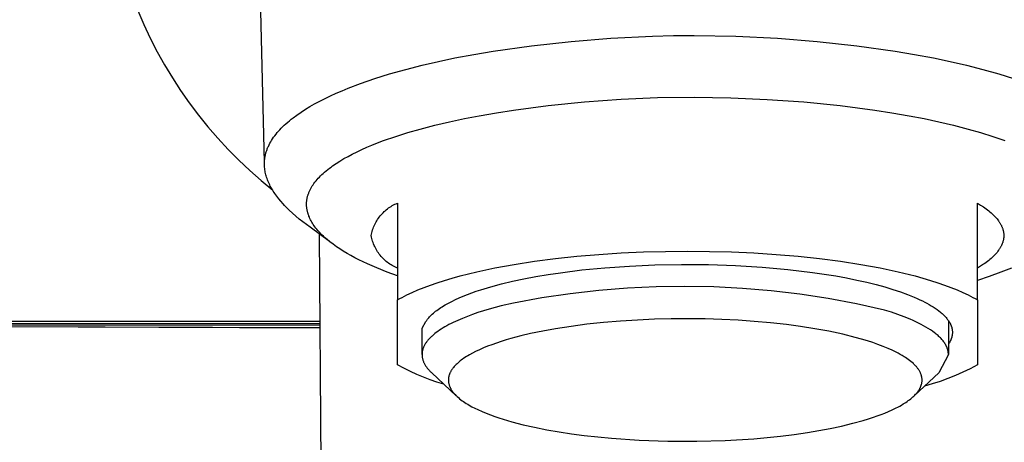
# Model space of a CAD drawing. Units: millimetres. Extents: x -719 to 542, y -1844 to 1864.
# Drawn here: x 349 to 386, y 333 to 349 of the extents above; entities that cross this region are included whole.
import ezdxf

# ---------------------------------------------------------------- set-up
doc = ezdxf.new("R2010")
doc.units = ezdxf.units.MM
doc.header["$MEASUREMENT"] = 0
doc.layers.add('Default', color=7, linetype='Continuous', true_color=0x000000)

msp = doc.modelspace()

# ---------------------------------------------------------------- linework, layer by layer
at = {"layer": 'Default', "color": 7, "true_color": 0xffffff}
for p, q in [((358.235, 343.37), (358.028, 352.507)), ((353.432, 349.128), (353.66, 348.6)), ((353.66, 348.6), (353.905, 348.081)), ((371.383, 348.08), (372.962, 348.161)), ((372.962, 348.161), (373.751, 348.181)), ((373.751, 348.181), (374.541, 348.185)), ((374.541, 348.185), (376.121, 348.154)), ((376.121, 348.154), (377.7, 348.077)), ((353.905, 348.081), (354.168, 347.57)), ((366.914, 347.59), (368.374, 347.797)), ((368.374, 347.797), (369.876, 347.96)), ((369.876, 347.96), (371.383, 348.08)), ((377.7, 348.077), (379.207, 347.96)), ((379.207, 347.96), (380.709, 347.797)), ((380.709, 347.797), (382.169, 347.59)), ((354.168, 347.57), (354.448, 347.069)), ((365.463, 347.331), (366.187, 347.468)), ((366.187, 347.468), (366.914, 347.59)), ((382.169, 347.59), (382.896, 347.468)), ((382.896, 347.468), (383.62, 347.331)), ((354.448, 347.069), (354.745, 346.577)), ((363.596, 346.898), (364.215, 347.056)), ((364.215, 347.056), (364.837, 347.2)), ((364.837, 347.2), (365.463, 347.331)), ((383.62, 347.331), (384.246, 347.2)), ((384.246, 347.2), (384.868, 347.056)), ((384.868, 347.056), (385.487, 346.898)), ((362.426, 346.551), (362.981, 346.724)), ((362.981, 346.724), (363.596, 346.898)), ((385.487, 346.898), (386.102, 346.724)), ((386.102, 346.724), (386.657, 346.551)), ((354.745, 346.577), (355.058, 346.095)), ((361.411, 346.183), (361.877, 346.361)), ((361.877, 346.361), (362.426, 346.551)), ((355.058, 346.095), (355.387, 345.625)), ((360.745, 345.896), (360.952, 345.99)), ((360.952, 345.99), (361.181, 346.089)), ((361.181, 346.089), (361.411, 346.183)), ((355.387, 345.625), (355.732, 345.165)), ((359.965, 345.488), (360.138, 345.587)), ((360.138, 345.587), (360.338, 345.694)), ((360.338, 345.694), (360.541, 345.797)), ((360.541, 345.797), (360.745, 345.896)), ((367.691, 345.356), (369.002, 345.527)), ((369.002, 345.527), (370.383, 345.669)), ((370.383, 345.669), (371.768, 345.77)), ((371.768, 345.77), (373.154, 345.829)), ((373.154, 345.829), (374.541, 345.843)), ((374.541, 345.843), (375.929, 345.818)), ((375.929, 345.818), (377.315, 345.758)), ((377.315, 345.758), (378.7, 345.661)), ((378.7, 345.661), (380.081, 345.525)), ((380.081, 345.525), (381.392, 345.355)), ((355.732, 345.165), (356.093, 344.718)), ((359.323, 345.059), (359.463, 345.163)), ((359.463, 345.163), (359.627, 345.277)), ((359.627, 345.277), (359.794, 345.385)), ((359.794, 345.385), (359.965, 345.488)), ((366.386, 345.141), (367.038, 345.254)), ((367.038, 345.254), (367.691, 345.356)), ((381.392, 345.355), (382.045, 345.254)), ((382.045, 345.254), (382.697, 345.141)), ((358.926, 344.716), (358.989, 344.776)), ((358.989, 344.776), (359.053, 344.836)), ((359.053, 344.836), (359.119, 344.893)), ((359.119, 344.893), (359.186, 344.95)), ((359.186, 344.95), (359.254, 345.005)), ((359.254, 345.005), (359.323, 345.059)), ((364.143, 344.634), (364.699, 344.78)), ((364.699, 344.78), (365.259, 344.912)), ((365.259, 344.912), (365.821, 345.032)), ((365.821, 345.032), (366.386, 345.141)), ((382.697, 345.141), (383.261, 345.032)), ((383.261, 345.032), (383.824, 344.912)), ((383.824, 344.912), (384.384, 344.78)), ((384.384, 344.78), (384.94, 344.634)), ((356.093, 344.718), (356.468, 344.283)), ((358.631, 344.382), (358.676, 344.44)), ((358.676, 344.44), (358.723, 344.498)), ((358.723, 344.498), (358.772, 344.554)), ((358.772, 344.554), (358.822, 344.609)), ((358.822, 344.609), (358.873, 344.663)), ((358.873, 344.663), (358.926, 344.716)), ((363.216, 344.355), (363.677, 344.501)), ((363.677, 344.501), (364.143, 344.634)), ((384.94, 344.634), (385.406, 344.501)), ((385.406, 344.501), (385.867, 344.355)), ((356.468, 344.283), (356.857, 343.861)), ((358.385, 343.976), (358.413, 344.035)), ((358.413, 344.035), (358.443, 344.093)), ((358.443, 344.093), (358.475, 344.15)), ((358.475, 344.15), (358.509, 344.206)), ((358.509, 344.206), (358.545, 344.261)), ((358.545, 344.261), (358.587, 344.322)), ((358.587, 344.322), (358.631, 344.382)), ((362.307, 344.02), (362.532, 344.11)), ((362.532, 344.11), (362.759, 344.195)), ((362.759, 344.195), (363.216, 344.355)), ((385.867, 344.355), (386.324, 344.195)), ((356.857, 343.861), (357.261, 343.452)), ((358.273, 343.649), (358.28, 343.678)), ((358.28, 343.678), (358.287, 343.707)), ((358.287, 343.707), (358.295, 343.737)), ((358.295, 343.737), (358.304, 343.765)), ((358.304, 343.765), (358.313, 343.794)), ((358.313, 343.794), (358.324, 343.825)), ((358.324, 343.825), (358.335, 343.856)), ((358.335, 343.856), (358.346, 343.886)), ((358.346, 343.886), (358.359, 343.916)), ((358.359, 343.916), (358.371, 343.946)), ((358.371, 343.946), (358.385, 343.976)), ((361.41, 343.598), (361.567, 343.681)), ((361.567, 343.681), (361.749, 343.772)), ((361.749, 343.772), (361.934, 343.858)), ((361.934, 343.858), (362.12, 343.941)), ((362.12, 343.941), (362.307, 344.02)), ((357.261, 343.452), (357.678, 343.057)), ((358.235, 343.351), (358.236, 343.381)), ((358.235, 343.32), (358.235, 343.351)), ((358.236, 343.274), (358.235, 343.32)), ((358.236, 343.381), (358.238, 343.411)), ((358.238, 343.411), (358.24, 343.441)), ((358.24, 343.441), (358.243, 343.471)), ((358.243, 343.471), (358.246, 343.501)), ((358.246, 343.501), (358.25, 343.531)), ((358.25, 343.531), (358.255, 343.56)), ((358.255, 343.56), (358.26, 343.59)), ((358.26, 343.59), (358.266, 343.62)), ((358.266, 343.62), (358.273, 343.649)), ((360.825, 343.237), (360.953, 343.324)), ((360.953, 343.324), (361.102, 343.42)), ((361.102, 343.42), (361.255, 343.511)), ((361.255, 343.511), (361.41, 343.598)), ((357.678, 343.057), (358.108, 342.677)), ((358.238, 343.228), (358.236, 343.274)), ((358.242, 343.182), (358.238, 343.228)), ((358.247, 343.135), (358.242, 343.182)), ((358.253, 343.089), (358.247, 343.135)), ((358.261, 343.042), (358.253, 343.089)), ((358.27, 342.995), (358.261, 343.042)), ((358.28, 342.948), (358.27, 342.995)), ((358.292, 342.901), (358.28, 342.948)), ((360.416, 342.904), (360.463, 342.948)), ((360.463, 342.948), (360.521, 342.999)), ((360.521, 342.999), (360.58, 343.049)), ((360.58, 343.049), (360.64, 343.098)), ((360.64, 343.098), (360.701, 343.145)), ((360.701, 343.145), (360.763, 343.192)), ((360.763, 343.192), (360.825, 343.237)), ((358.108, 342.677), (358.551, 342.311)), ((358.305, 342.854), (358.292, 342.901)), ((358.32, 342.806), (358.305, 342.854)), ((358.336, 342.759), (358.32, 342.806)), ((358.353, 342.712), (358.336, 342.759)), ((358.372, 342.664), (358.353, 342.712)), ((358.392, 342.616), (358.372, 342.664)), ((358.413, 342.569), (358.392, 342.616)), ((358.436, 342.521), (358.413, 342.569)), ((360.085, 342.522), (360.117, 342.568)), ((360.117, 342.568), (360.155, 342.619)), ((360.155, 342.619), (360.195, 342.669)), ((360.195, 342.669), (360.237, 342.719)), ((360.237, 342.719), (360.28, 342.766)), ((360.28, 342.766), (360.324, 342.813)), ((360.324, 342.813), (360.369, 342.859)), ((360.369, 342.859), (360.416, 342.904)), ((358.46, 342.473), (358.436, 342.521)), ((358.486, 342.425), (358.46, 342.473)), ((358.513, 342.377), (358.486, 342.425)), ((358.541, 342.328), (358.513, 342.377)), ((358.571, 342.28), (358.541, 342.328)), ((358.602, 342.232), (358.571, 342.28)), ((358.634, 342.183), (358.602, 342.232)), ((358.668, 342.135), (358.634, 342.183)), ((359.898, 342.158), (359.906, 342.181)), ((359.906, 342.181), (359.916, 342.207)), ((359.916, 342.207), (359.926, 342.233)), ((359.926, 342.233), (359.937, 342.258)), ((359.937, 342.258), (359.948, 342.283)), ((359.948, 342.283), (359.96, 342.308)), ((359.96, 342.308), (359.972, 342.333)), ((359.972, 342.333), (359.984, 342.357)), ((359.984, 342.357), (359.998, 342.382)), ((359.998, 342.382), (360.025, 342.43)), ((360.025, 342.43), (360.054, 342.476)), ((360.054, 342.476), (360.085, 342.522)), ((358.703, 342.086), (358.668, 342.135)), ((358.778, 341.989), (358.703, 342.086)), ((358.858, 341.892), (358.778, 341.989)), ((358.944, 341.794), (358.858, 341.892)), ((358.998, 341.736), (358.944, 341.794)), ((359.835, 341.817), (359.836, 341.842)), ((359.835, 341.792), (359.835, 341.817)), ((359.835, 341.769), (359.835, 341.792)), ((359.836, 341.842), (359.838, 341.867)), ((359.838, 341.867), (359.84, 341.892)), ((359.84, 341.892), (359.842, 341.916)), ((359.842, 341.916), (359.845, 341.941)), ((359.845, 341.941), (359.849, 341.965)), ((359.849, 341.965), (359.853, 341.99)), ((359.853, 341.99), (359.858, 342.014)), ((359.858, 342.014), (359.864, 342.039)), ((359.864, 342.039), (359.869, 342.063)), ((359.869, 342.063), (359.876, 342.087)), ((359.876, 342.087), (359.883, 342.111)), ((359.883, 342.111), (359.89, 342.134)), ((359.89, 342.134), (359.898, 342.158)), ((363.186, 341.779), (363.236, 341.802)), ((363.236, 341.802), (363.287, 341.824)), ((363.287, 341.824), (363.287, 338.151)), ((385.287, 338.151), (385.287, 341.824)), ((385.287, 341.824), (385.404, 341.752)), ((359.054, 341.677), (358.998, 341.736)), ((359.172, 341.559), (359.054, 341.677)), ((359.298, 341.442), (359.172, 341.559)), ((359.432, 341.324), (359.298, 341.442)), ((359.836, 341.746), (359.835, 341.769)), ((359.837, 341.723), (359.836, 341.746)), ((359.839, 341.7), (359.837, 341.723)), ((359.841, 341.676), (359.839, 341.7)), ((359.844, 341.653), (359.841, 341.676)), ((359.847, 341.63), (359.844, 341.653)), ((359.85, 341.607), (359.847, 341.63)), ((359.854, 341.584), (359.85, 341.607)), ((359.858, 341.561), (359.854, 341.584)), ((359.863, 341.539), (359.858, 341.561)), ((359.868, 341.516), (359.863, 341.539)), ((359.873, 341.493), (359.868, 341.516)), ((359.879, 341.471), (359.873, 341.493)), ((359.885, 341.449), (359.879, 341.471)), ((359.892, 341.426), (359.885, 341.449)), ((359.899, 341.402), (359.892, 341.426)), ((362.662, 341.38), (362.699, 341.421)), ((362.699, 341.421), (362.737, 341.461)), ((362.737, 341.461), (362.777, 341.5)), ((362.777, 341.5), (362.818, 341.537)), ((362.818, 341.537), (362.86, 341.572)), ((362.86, 341.572), (362.904, 341.607)), ((362.904, 341.607), (362.948, 341.639)), ((362.948, 341.639), (362.994, 341.671)), ((362.994, 341.671), (363.04, 341.7)), ((363.04, 341.7), (363.088, 341.728)), ((363.088, 341.728), (363.137, 341.755)), ((363.137, 341.755), (363.186, 341.779)), ((385.404, 341.752), (385.514, 341.68)), ((385.514, 341.68), (385.567, 341.644)), ((385.567, 341.644), (385.618, 341.607)), ((385.618, 341.607), (385.667, 341.57)), ((385.667, 341.57), (385.714, 341.533)), ((385.714, 341.533), (385.76, 341.495)), ((385.76, 341.495), (385.804, 341.458)), ((385.804, 341.458), (385.846, 341.42)), ((385.846, 341.42), (385.886, 341.382)), ((359.558, 341.219), (359.432, 341.324)), ((359.69, 341.116), (359.558, 341.219)), ((359.97, 340.906), (359.69, 341.116)), ((359.907, 341.379), (359.899, 341.402)), ((359.916, 341.355), (359.907, 341.379)), ((359.925, 341.331), (359.916, 341.355)), ((359.943, 341.285), (359.925, 341.331)), ((359.964, 341.239), (359.943, 341.285)), ((359.986, 341.194), (359.964, 341.239)), ((360.009, 341.149), (359.986, 341.194)), ((360.034, 341.105), (360.009, 341.149)), ((360.059, 341.062), (360.034, 341.105)), ((360.09, 341.014), (360.059, 341.062)), ((362.421, 341.012), (362.445, 341.061)), ((362.445, 341.061), (362.472, 341.11)), ((362.472, 341.11), (362.499, 341.157)), ((362.499, 341.157), (362.529, 341.204)), ((362.529, 341.204), (362.56, 341.25)), ((362.56, 341.25), (362.593, 341.295)), ((362.593, 341.295), (362.627, 341.338)), ((362.627, 341.338), (362.662, 341.38)), ((385.886, 341.382), (385.925, 341.343)), ((385.925, 341.343), (385.962, 341.305)), ((385.962, 341.305), (385.996, 341.266)), ((385.996, 341.266), (386.029, 341.227)), ((386.029, 341.227), (386.06, 341.188)), ((386.06, 341.188), (386.089, 341.149)), ((386.089, 341.149), (386.103, 341.13)), ((386.103, 341.13), (386.116, 341.11)), ((386.116, 341.11), (386.129, 341.09)), ((386.129, 341.09), (386.141, 341.071)), ((386.141, 341.071), (386.153, 341.051)), ((386.153, 341.051), (386.165, 341.031)), ((360.705, 340.364), (359.97, 340.906)), ((360.122, 340.967), (360.09, 341.014)), ((360.155, 340.921), (360.122, 340.967)), ((360.19, 340.876), (360.155, 340.921)), ((360.225, 340.831), (360.19, 340.876)), ((360.262, 340.787), (360.225, 340.831)), ((360.299, 340.745), (360.262, 340.787)), ((360.338, 340.703), (360.299, 340.745)), ((360.382, 340.656), (360.338, 340.703)), ((362.298, 340.646), (362.31, 340.7)), ((362.31, 340.7), (362.324, 340.753)), ((362.324, 340.753), (362.34, 340.806)), ((362.34, 340.806), (362.357, 340.859)), ((362.357, 340.859), (362.377, 340.91)), ((362.377, 340.91), (362.398, 340.961)), ((362.398, 340.961), (362.421, 341.012)), ((386.165, 341.031), (386.175, 341.011)), ((386.175, 341.011), (386.186, 340.992)), ((386.186, 340.992), (386.196, 340.972)), ((386.196, 340.972), (386.205, 340.952)), ((386.205, 340.952), (386.214, 340.932)), ((386.214, 340.932), (386.222, 340.912)), ((386.222, 340.912), (386.23, 340.892)), ((386.23, 340.892), (386.237, 340.872)), ((386.237, 340.872), (386.244, 340.852)), ((386.244, 340.852), (386.251, 340.832)), ((386.251, 340.832), (386.256, 340.812)), ((386.256, 340.812), (386.262, 340.792)), ((386.262, 340.792), (386.267, 340.772)), ((386.267, 340.772), (386.271, 340.752)), ((386.271, 340.752), (386.275, 340.732)), ((386.275, 340.732), (386.278, 340.712)), ((386.278, 340.712), (386.281, 340.692)), ((386.281, 340.692), (386.283, 340.672)), ((386.283, 340.672), (386.285, 340.652)), ((360.391, 331.289), (360.323, 340.647)), ((360.427, 340.611), (360.382, 340.656)), ((360.473, 340.566), (360.427, 340.611)), ((360.521, 340.522), (360.473, 340.566)), ((360.568, 340.48), (360.521, 340.522)), ((360.617, 340.438), (360.568, 340.48)), ((360.717, 340.356), (360.617, 340.438)), ((360.84, 340.261), (360.717, 340.356)), ((362.287, 340.592), (362.298, 340.646)), ((362.298, 340.537), (362.287, 340.592)), ((362.31, 340.483), (362.298, 340.537)), ((362.324, 340.43), (362.31, 340.483)), ((362.34, 340.377), (362.324, 340.43)), ((362.357, 340.325), (362.34, 340.377)), ((362.377, 340.273), (362.357, 340.325)), ((386.237, 340.311), (386.23, 340.291)), ((386.244, 340.331), (386.237, 340.311)), ((386.251, 340.351), (386.244, 340.331)), ((386.256, 340.371), (386.251, 340.351)), ((386.262, 340.391), (386.256, 340.371)), ((386.267, 340.411), (386.262, 340.391)), ((386.271, 340.431), (386.267, 340.411)), ((386.275, 340.451), (386.271, 340.431)), ((386.278, 340.471), (386.275, 340.451)), ((386.281, 340.491), (386.278, 340.471)), ((386.283, 340.511), (386.281, 340.491)), ((386.285, 340.531), (386.283, 340.511)), ((386.285, 340.652), (386.286, 340.632)), ((386.286, 340.551), (386.285, 340.531)), ((386.286, 340.632), (386.287, 340.612)), ((386.287, 340.571), (386.286, 340.551)), ((386.287, 340.612), (386.287, 340.592)), ((386.287, 340.592), (386.287, 340.571)), ((360.967, 340.171), (360.84, 340.261)), ((361.097, 340.084), (360.967, 340.171)), ((361.228, 340.001), (361.097, 340.084)), ((361.372, 339.915), (361.228, 340.001)), ((362.398, 340.222), (362.377, 340.273)), ((362.421, 340.172), (362.398, 340.222)), ((362.445, 340.122), (362.421, 340.172)), ((362.472, 340.073), (362.445, 340.122)), ((362.499, 340.026), (362.472, 340.073)), ((362.529, 339.979), (362.499, 340.026)), ((362.56, 339.933), (362.529, 339.979)), ((362.593, 339.889), (362.56, 339.933)), ((370.928, 339.879), (371.772, 339.933)), ((371.772, 339.933), (372.618, 339.972)), ((372.618, 339.972), (373.458, 339.994)), ((373.458, 339.994), (374.287, 340.002)), ((374.287, 340.002), (375.117, 339.994)), ((375.117, 339.994), (375.957, 339.972)), ((375.957, 339.972), (376.802, 339.933)), ((376.802, 339.933), (377.646, 339.879)), ((386.029, 339.956), (385.996, 339.917)), ((386.06, 339.995), (386.029, 339.956)), ((386.089, 340.034), (386.06, 339.995)), ((386.103, 340.053), (386.089, 340.034)), ((386.116, 340.073), (386.103, 340.053)), ((386.129, 340.093), (386.116, 340.073)), ((386.141, 340.112), (386.129, 340.093)), ((386.153, 340.132), (386.141, 340.112)), ((386.165, 340.152), (386.153, 340.132)), ((386.175, 340.172), (386.165, 340.152)), ((386.186, 340.192), (386.175, 340.172)), ((386.196, 340.211), (386.186, 340.192)), ((386.205, 340.231), (386.196, 340.211)), ((386.214, 340.251), (386.205, 340.231)), ((386.222, 340.271), (386.214, 340.251)), ((386.23, 340.291), (386.222, 340.271)), ((361.518, 339.832), (361.372, 339.915)), ((361.665, 339.752), (361.518, 339.832)), ((361.814, 339.676), (361.665, 339.752)), ((361.983, 339.593), (361.814, 339.676)), ((362.153, 339.514), (361.983, 339.593)), ((362.627, 339.845), (362.593, 339.889)), ((362.662, 339.803), (362.627, 339.845)), ((362.699, 339.762), (362.662, 339.803)), ((362.737, 339.722), (362.699, 339.762)), ((362.777, 339.684), (362.737, 339.722)), ((362.818, 339.646), (362.777, 339.684)), ((362.86, 339.611), (362.818, 339.646)), ((362.904, 339.577), (362.86, 339.611)), ((362.948, 339.544), (362.904, 339.577)), ((367.713, 339.498), (368.479, 339.617)), ((368.479, 339.617), (369.275, 339.72)), ((369.275, 339.72), (370.094, 339.807)), ((370.094, 339.807), (370.928, 339.879)), ((377.646, 339.879), (378.481, 339.807)), ((378.481, 339.807), (379.3, 339.72)), ((379.3, 339.72), (380.096, 339.617)), ((380.096, 339.617), (380.862, 339.498)), ((385.618, 339.576), (385.567, 339.539)), ((385.667, 339.613), (385.618, 339.576)), ((385.714, 339.65), (385.667, 339.613)), ((385.76, 339.688), (385.714, 339.65)), ((385.804, 339.726), (385.76, 339.688)), ((385.846, 339.763), (385.804, 339.726)), ((385.886, 339.802), (385.846, 339.763)), ((385.925, 339.84), (385.886, 339.802)), ((385.962, 339.878), (385.925, 339.84)), ((385.996, 339.917), (385.962, 339.878)), ((362.497, 339.364), (362.153, 339.514)), ((362.89, 339.207), (362.497, 339.364)), ((363.287, 339.063), (362.89, 339.207)), ((362.994, 339.513), (362.948, 339.544)), ((363.04, 339.483), (362.994, 339.513)), ((363.088, 339.455), (363.04, 339.483)), ((363.137, 339.429), (363.088, 339.455)), ((363.186, 339.404), (363.137, 339.429)), ((363.236, 339.381), (363.186, 339.404)), ((363.287, 339.36), (363.236, 339.381)), ((365.657, 339.061), (366.296, 339.219)), ((366.296, 339.219), (366.983, 339.365)), ((366.983, 339.365), (367.713, 339.498)), ((368.996, 339.114), (369.469, 339.185)), ((369.469, 339.185), (370.281, 339.287)), ((370.281, 339.287), (371.154, 339.372)), ((371.154, 339.372), (372.082, 339.438)), ((372.082, 339.438), (373.054, 339.481)), ((373.054, 339.481), (374.058, 339.5)), ((374.058, 339.5), (375.081, 339.493)), ((375.081, 339.493), (376.106, 339.458)), ((376.106, 339.458), (377.117, 339.396)), ((377.117, 339.396), (378.098, 339.308)), ((378.098, 339.308), (379.033, 339.195)), ((379.033, 339.195), (379.909, 339.059)), ((380.862, 339.498), (381.591, 339.365)), ((381.591, 339.365), (382.278, 339.219)), ((382.278, 339.219), (382.918, 339.061)), ((385.404, 339.431), (385.287, 339.36)), ((385.514, 339.503), (385.404, 339.431)), ((385.567, 339.539), (385.514, 339.503)), ((386.175, 339.2), (385.733, 339.041)), ((386.574, 339.359), (386.175, 339.2)), ((364.537, 338.716), (364.796, 338.805)), ((364.796, 338.805), (365.069, 338.893)), ((365.069, 338.893), (365.356, 338.978)), ((365.356, 338.978), (365.657, 339.061)), ((367.227, 338.756), (367.646, 338.857)), ((367.646, 338.857), (368.082, 338.95)), ((368.082, 338.95), (368.533, 339.036)), ((368.533, 339.036), (368.996, 339.114)), ((379.909, 339.059), (380.321, 338.984)), ((380.321, 338.984), (380.714, 338.904)), ((380.714, 338.904), (381.088, 338.82)), ((381.088, 338.82), (381.441, 338.733)), ((382.918, 339.061), (383.218, 338.978)), ((383.218, 338.978), (383.505, 338.893)), ((383.505, 338.893), (383.779, 338.805)), ((383.779, 338.805), (384.038, 338.716)), ((385.733, 339.041), (385.287, 338.894)), ((363.645, 338.343), (363.846, 338.438)), ((363.846, 338.438), (364.062, 338.532)), ((364.062, 338.532), (364.292, 338.625)), ((364.292, 338.625), (364.537, 338.716)), ((366.101, 338.417), (366.273, 338.477)), ((366.273, 338.477), (366.452, 338.536)), ((366.452, 338.536), (366.828, 338.649)), ((366.828, 338.649), (367.227, 338.756)), ((370.92, 338.511), (369.835, 338.387)), ((372.008, 338.598), (370.92, 338.511)), ((373.099, 338.649), (372.008, 338.598)), ((374.19, 338.664), (373.099, 338.649)), ((375.282, 338.643), (374.19, 338.664)), ((376.372, 338.586), (375.282, 338.643)), ((377.46, 338.493), (376.372, 338.586)), ((378.544, 338.365), (377.46, 338.493)), ((381.441, 338.733), (381.773, 338.642)), ((381.773, 338.642), (382.083, 338.548)), ((382.083, 338.548), (382.372, 338.453)), ((382.372, 338.453), (382.638, 338.355)), ((384.038, 338.716), (384.283, 338.625)), ((384.283, 338.625), (384.513, 338.532)), ((384.513, 338.532), (384.729, 338.438)), ((384.729, 338.438), (384.93, 338.343)), ((363.287, 338.151), (363.371, 338.199)), ((363.287, 335.687), (363.287, 338.151)), ((363.371, 338.199), (363.459, 338.248)), ((363.459, 338.248), (363.55, 338.296)), ((363.55, 338.296), (363.645, 338.343)), ((365.214, 338.029), (365.343, 338.097)), ((365.343, 338.097), (365.48, 338.163)), ((365.48, 338.163), (365.625, 338.228)), ((365.625, 338.228), (365.776, 338.292)), ((365.776, 338.292), (365.935, 338.355)), ((365.935, 338.355), (366.101, 338.417)), ((368.755, 338.228), (367.681, 338.034)), ((369.835, 338.387), (368.755, 338.228)), ((379.624, 338.2), (378.544, 338.365)), ((380.697, 338), (379.624, 338.2)), ((382.638, 338.355), (382.883, 338.257)), ((382.883, 338.257), (382.998, 338.207)), ((382.998, 338.207), (383.107, 338.157)), ((383.107, 338.157), (383.198, 338.113)), ((383.198, 338.113), (383.286, 338.069)), ((383.286, 338.069), (383.372, 338.023)), ((384.93, 338.343), (385.024, 338.296)), ((385.024, 338.296), (385.116, 338.248)), ((385.116, 338.248), (385.203, 338.199)), ((385.203, 338.199), (385.287, 338.151)), ((385.287, 338.151), (385.287, 335.687)), ((364.645, 337.647), (364.687, 337.683)), ((364.687, 337.683), (364.73, 337.718)), ((364.73, 337.718), (364.776, 337.753)), ((364.776, 337.753), (364.824, 337.788)), ((364.824, 337.788), (364.874, 337.823)), ((364.874, 337.823), (364.925, 337.858)), ((364.925, 337.858), (364.979, 337.893)), ((364.979, 337.893), (365.035, 337.927)), ((365.035, 337.927), (365.093, 337.961)), ((365.093, 337.961), (365.214, 338.029)), ((366.546, 337.736), (366.336, 337.669)), ((366.763, 337.801), (366.546, 337.736)), ((367.213, 337.923), (366.763, 337.801)), ((367.681, 338.034), (367.213, 337.923)), ((381.763, 337.764), (380.697, 338)), ((382.02, 337.684), (381.763, 337.764)), ((382.268, 337.599), (382.02, 337.684)), ((383.372, 338.023), (383.454, 337.977)), ((383.454, 337.977), (383.534, 337.931)), ((383.534, 337.931), (383.61, 337.883)), ((383.61, 337.883), (383.684, 337.835)), ((383.684, 337.835), (383.754, 337.786)), ((383.754, 337.786), (383.821, 337.736)), ((383.821, 337.736), (383.884, 337.686)), ((383.884, 337.686), (383.914, 337.661)), ((360.347, 337.326), (299.796, 337.326)), ((364.216, 337.077), (364.363, 337.326)), ((364.363, 337.326), (364.374, 337.344)), ((364.374, 337.344), (364.386, 337.362)), ((364.386, 337.362), (364.399, 337.38)), ((364.399, 337.38), (364.411, 337.398)), ((364.411, 337.398), (364.425, 337.416)), ((364.425, 337.416), (364.439, 337.433)), ((364.439, 337.433), (364.468, 337.469)), ((364.468, 337.469), (364.499, 337.505)), ((364.499, 337.505), (364.533, 337.541)), ((364.533, 337.541), (364.568, 337.576)), ((364.568, 337.576), (364.606, 337.612)), ((364.606, 337.612), (364.645, 337.647)), ((365.568, 337.375), (365.397, 337.296)), ((365.747, 337.452), (365.568, 337.375)), ((365.936, 337.527), (365.747, 337.452)), ((366.132, 337.599), (365.936, 337.527)), ((366.336, 337.669), (366.132, 337.599)), ((371.747, 337.348), (371.105, 337.294)), ((372.389, 337.388), (371.747, 337.348)), ((373.033, 337.416), (372.389, 337.388)), ((373.673, 337.432), (373.033, 337.416)), ((374.313, 337.436), (373.673, 337.432)), ((374.953, 337.428), (374.313, 337.436)), ((375.593, 337.408), (374.953, 337.428)), ((376.206, 337.378), (375.593, 337.408)), ((376.818, 337.335), (376.206, 337.378)), ((377.43, 337.281), (376.818, 337.335)), ((382.506, 337.511), (382.268, 337.599)), ((382.733, 337.419), (382.506, 337.511)), ((382.842, 337.372), (382.733, 337.419)), ((382.947, 337.323), (382.842, 337.372)), ((383.049, 337.274), (382.947, 337.323)), ((383.914, 337.661), (383.943, 337.635)), ((383.943, 337.635), (383.971, 337.609)), ((383.971, 337.609), (383.999, 337.584)), ((383.999, 337.584), (384.025, 337.558)), ((384.025, 337.558), (384.05, 337.531)), ((384.05, 337.531), (384.075, 337.505)), ((384.075, 337.505), (384.098, 337.479)), ((384.098, 337.479), (384.121, 337.452)), ((384.121, 337.452), (384.142, 337.426)), ((384.142, 337.426), (384.162, 337.399)), ((384.162, 337.399), (384.182, 337.372)), ((384.182, 337.372), (384.2, 337.345)), ((384.186, 337.366), (384.186, 336.086)), ((384.2, 337.345), (384.217, 337.318)), ((384.217, 337.318), (384.233, 337.29)), ((301.326, 337.259), (360.348, 337.25)), ((301.791, 337.222), (360.348, 337.194)), ((360.349, 337.095), (325.396, 337.209)), ((360.349, 337.083), (329.286, 337.186)), ((364.216, 336.077), (364.216, 337.077)), ((364.816, 336.959), (364.756, 336.915)), ((364.879, 337.003), (364.816, 336.959)), ((364.945, 337.046), (364.879, 337.003)), ((365.014, 337.089), (364.945, 337.046)), ((365.085, 337.131), (365.014, 337.089)), ((365.159, 337.173), (365.085, 337.131)), ((365.236, 337.215), (365.159, 337.173)), ((365.315, 337.255), (365.236, 337.215)), ((365.397, 337.296), (365.315, 337.255)), ((368.805, 336.97), (368.334, 336.872)), ((369.28, 337.056), (368.805, 336.97)), ((369.871, 337.148), (369.28, 337.056)), ((370.465, 337.226), (369.871, 337.148)), ((371.105, 337.294), (370.465, 337.226)), ((378.04, 337.213), (377.43, 337.281)), ((378.577, 337.142), (378.04, 337.213)), ((379.112, 337.058), (378.577, 337.142)), ((379.645, 336.961), (379.112, 337.058)), ((380.174, 336.847), (379.645, 336.961)), ((383.148, 337.224), (383.049, 337.274)), ((383.243, 337.173), (383.148, 337.224)), ((383.334, 337.121), (383.243, 337.173)), ((383.421, 337.069), (383.334, 337.121)), ((383.504, 337.015), (383.421, 337.069)), ((383.583, 336.961), (383.504, 337.015)), ((383.657, 336.906), (383.583, 336.961)), ((384.233, 337.29), (384.248, 337.263)), ((384.248, 337.263), (384.261, 337.236)), ((384.261, 337.236), (384.268, 337.222)), ((384.268, 337.222), (384.274, 337.208)), ((384.274, 337.208), (384.28, 337.194)), ((384.28, 337.194), (384.286, 337.18)), ((384.286, 337.18), (384.291, 337.167)), ((384.291, 337.167), (384.296, 337.153)), ((384.296, 337.153), (384.301, 337.139)), ((384.301, 337.139), (384.305, 337.125)), ((384.305, 337.125), (384.31, 337.111)), ((384.31, 337.111), (384.313, 337.097)), ((384.313, 337.097), (384.317, 337.083)), ((384.317, 337.083), (384.32, 337.069)), ((384.32, 337.069), (384.323, 337.055)), ((384.323, 337.055), (384.326, 337.041)), ((384.326, 337.041), (384.329, 337.027)), ((384.329, 337.027), (384.331, 337.013)), ((384.331, 337.013), (384.332, 336.999)), ((384.332, 336.999), (384.334, 336.985)), ((384.334, 336.985), (384.335, 336.97)), ((384.335, 336.97), (384.336, 336.956)), ((384.336, 336.956), (384.337, 336.942)), ((384.337, 336.942), (384.337, 336.928)), ((364.403, 336.574), (364.385, 336.551)), ((364.421, 336.597), (364.403, 336.574)), ((364.44, 336.621), (364.421, 336.597)), ((364.459, 336.644), (364.44, 336.621)), ((364.48, 336.667), (364.459, 336.644)), ((364.501, 336.69), (364.48, 336.667)), ((364.523, 336.713), (364.501, 336.69)), ((364.546, 336.735), (364.523, 336.713)), ((364.569, 336.758), (364.546, 336.735)), ((364.594, 336.781), (364.569, 336.758)), ((364.645, 336.826), (364.594, 336.781)), ((364.699, 336.871), (364.645, 336.826)), ((364.756, 336.915), (364.699, 336.871)), ((367.221, 336.575), (367.039, 336.515)), ((367.405, 336.632), (367.221, 336.575)), ((367.589, 336.685), (367.405, 336.632)), ((367.96, 336.784), (367.589, 336.685)), ((368.334, 336.872), (367.96, 336.784)), ((380.647, 336.73), (380.174, 336.847)), ((380.882, 336.666), (380.647, 336.73)), ((381.115, 336.596), (380.882, 336.666)), ((381.314, 336.532), (381.115, 336.596)), ((383.693, 336.879), (383.657, 336.906)), ((383.727, 336.851), (383.693, 336.879)), ((383.761, 336.823), (383.727, 336.851)), ((383.793, 336.795), (383.761, 336.823)), ((383.824, 336.766), (383.793, 336.795)), ((383.853, 336.738), (383.824, 336.766)), ((383.882, 336.709), (383.853, 336.738)), ((383.909, 336.681), (383.882, 336.709)), ((383.935, 336.652), (383.909, 336.681)), ((383.96, 336.623), (383.935, 336.652)), ((383.984, 336.594), (383.96, 336.623)), ((384.006, 336.565), (383.984, 336.594)), ((384.027, 336.535), (384.006, 336.565)), ((384.238, 336.558), (384.222, 336.529)), ((384.253, 336.586), (384.238, 336.558)), ((384.261, 336.601), (384.253, 336.586)), ((384.267, 336.615), (384.261, 336.601)), ((384.274, 336.629), (384.267, 336.615)), ((384.28, 336.643), (384.274, 336.629)), ((384.286, 336.658), (384.28, 336.643)), ((384.291, 336.672), (384.286, 336.658)), ((384.296, 336.686), (384.291, 336.672)), ((384.301, 336.7), (384.296, 336.686)), ((384.306, 336.715), (384.301, 336.7)), ((384.31, 336.729), (384.306, 336.715)), ((384.314, 336.743), (384.31, 336.729)), ((384.318, 336.758), (384.314, 336.743)), ((384.321, 336.772), (384.318, 336.758)), ((384.324, 336.786), (384.321, 336.772)), ((384.327, 336.8), (384.324, 336.786)), ((384.329, 336.814), (384.327, 336.8)), ((384.331, 336.829), (384.329, 336.814)), ((384.333, 336.843), (384.331, 336.829)), ((384.334, 336.857), (384.333, 336.843)), ((384.336, 336.871), (384.334, 336.857)), ((384.337, 336.9), (384.336, 336.886)), ((384.336, 336.886), (384.336, 336.871)), ((384.337, 336.928), (384.337, 336.914)), ((384.337, 336.914), (384.337, 336.9)), ((364.227, 336.197), (364.223, 336.174)), ((364.231, 336.221), (364.227, 336.197)), ((364.237, 336.245), (364.231, 336.221)), ((364.243, 336.268), (364.237, 336.245)), ((364.251, 336.292), (364.243, 336.268)), ((364.259, 336.316), (364.251, 336.292)), ((364.268, 336.34), (364.259, 336.316)), ((364.277, 336.363), (364.268, 336.34)), ((364.288, 336.387), (364.277, 336.363)), ((364.299, 336.41), (364.288, 336.387)), ((364.312, 336.434), (364.299, 336.41)), ((364.325, 336.457), (364.312, 336.434)), ((364.339, 336.481), (364.325, 336.457)), ((364.353, 336.504), (364.339, 336.481)), ((364.369, 336.528), (364.353, 336.504)), ((364.385, 336.551), (364.369, 336.528)), ((366.24, 336.189), (366.125, 336.13)), ((366.392, 336.261), (366.24, 336.189)), ((366.546, 336.328), (366.392, 336.261)), ((366.701, 336.391), (366.546, 336.328)), ((366.858, 336.451), (366.701, 336.391)), ((367.039, 336.515), (366.858, 336.451)), ((381.51, 336.463), (381.314, 336.532)), ((381.705, 336.389), (381.51, 336.463)), ((381.898, 336.31), (381.705, 336.389)), ((382.055, 336.24), (381.898, 336.31)), ((382.132, 336.203), (382.055, 336.24)), ((382.209, 336.165), (382.132, 336.203)), ((384.047, 336.506), (384.027, 336.535)), ((384.066, 336.476), (384.047, 336.506)), ((384.083, 336.447), (384.066, 336.476)), ((384.091, 336.432), (384.083, 336.447)), ((384.099, 336.417), (384.091, 336.432)), ((384.106, 336.402), (384.099, 336.417)), ((384.113, 336.387), (384.106, 336.402)), ((384.12, 336.372), (384.113, 336.387)), ((384.127, 336.357), (384.12, 336.372)), ((384.133, 336.342), (384.127, 336.357)), ((384.139, 336.328), (384.133, 336.342)), ((384.144, 336.313), (384.139, 336.328)), ((384.149, 336.298), (384.144, 336.313)), ((384.154, 336.283), (384.149, 336.298)), ((384.159, 336.267), (384.154, 336.283)), ((384.163, 336.252), (384.159, 336.267)), ((384.167, 336.237), (384.163, 336.252)), ((384.17, 336.222), (384.167, 336.237)), ((384.173, 336.207), (384.17, 336.222)), ((384.176, 336.192), (384.173, 336.207)), ((384.178, 336.177), (384.176, 336.192)), ((384.205, 336.501), (384.186, 336.473)), ((384.222, 336.529), (384.205, 336.501)), ((364.217, 336.114), (364.216, 336.102)), ((364.216, 336.102), (364.216, 336.09)), ((364.216, 336.09), (364.216, 336.079)), ((364.216, 336.079), (364.216, 336.067)), ((364.216, 336.067), (364.216, 336.055)), ((364.216, 336.055), (364.217, 336.043)), ((364.218, 336.126), (364.217, 336.114)), ((364.217, 336.043), (364.217, 336.031)), ((364.217, 336.031), (364.218, 336.019)), ((364.219, 336.138), (364.218, 336.126)), ((364.218, 336.019), (364.219, 336.007)), ((364.22, 336.15), (364.219, 336.138)), ((364.219, 336.007), (364.221, 335.995)), ((364.221, 336.162), (364.22, 336.15)), ((364.223, 336.174), (364.221, 336.162)), ((364.221, 335.995), (364.222, 335.984)), ((364.222, 335.984), (364.226, 335.96)), ((364.226, 335.96), (364.231, 335.936)), ((364.231, 335.936), (364.236, 335.913)), ((364.236, 335.913), (364.242, 335.889)), ((364.242, 335.889), (364.249, 335.866)), ((364.249, 335.866), (364.257, 335.842)), ((364.257, 335.842), (364.266, 335.818)), ((364.266, 335.818), (364.275, 335.795)), ((365.663, 335.835), (365.622, 335.802)), ((365.705, 335.868), (365.663, 335.835)), ((365.748, 335.899), (365.705, 335.868)), ((365.791, 335.929), (365.748, 335.899)), ((365.845, 335.966), (365.791, 335.929)), ((365.9, 336.001), (365.845, 335.966)), ((365.955, 336.035), (365.9, 336.001)), ((366.011, 336.067), (365.955, 336.035)), ((366.125, 336.13), (366.011, 336.067)), ((382.285, 336.126), (382.209, 336.165)), ((382.36, 336.084), (382.285, 336.126)), ((382.434, 336.042), (382.36, 336.084)), ((382.507, 335.997), (382.434, 336.042)), ((382.56, 335.964), (382.507, 335.997)), ((382.612, 335.929), (382.56, 335.964)), ((382.662, 335.893), (382.612, 335.929)), ((382.712, 335.856), (382.662, 335.893)), ((382.761, 335.818), (382.712, 335.856)), ((382.809, 335.778), (382.761, 335.818)), ((384.186, 336.077), (383.821, 335.384)), ((384.18, 336.162), (384.178, 336.177)), ((384.182, 336.147), (384.18, 336.162)), ((384.184, 336.132), (384.182, 336.147)), ((384.185, 336.117), (384.184, 336.132)), ((384.185, 336.101), (384.185, 336.117)), ((384.186, 336.086), (384.185, 336.101)), ((363.527, 335.558), (363.287, 335.687)), ((363.772, 335.437), (363.527, 335.558)), ((364.019, 335.324), (363.772, 335.437)), ((364.275, 335.795), (364.286, 335.772)), ((364.286, 335.772), (364.297, 335.748)), ((364.297, 335.748), (364.309, 335.725)), ((364.309, 335.725), (364.321, 335.702)), ((364.321, 335.702), (364.335, 335.678)), ((364.335, 335.678), (364.349, 335.655)), ((364.349, 335.655), (364.365, 335.632)), ((364.365, 335.632), (364.38, 335.609)), ((364.38, 335.609), (364.397, 335.586)), ((364.397, 335.586), (364.415, 335.563)), ((364.415, 335.563), (364.433, 335.54)), ((364.433, 335.54), (364.452, 335.518)), ((364.452, 335.518), (364.472, 335.495)), ((364.472, 335.495), (364.493, 335.472)), ((364.493, 335.472), (364.514, 335.45)), ((364.514, 335.45), (364.536, 335.427)), ((365.313, 335.453), (365.303, 335.434)), ((365.324, 335.471), (365.313, 335.453)), ((365.335, 335.489), (365.324, 335.471)), ((365.347, 335.507), (365.335, 335.489)), ((365.359, 335.525), (365.347, 335.507)), ((365.372, 335.542), (365.359, 335.525)), ((365.385, 335.559), (365.372, 335.542)), ((365.398, 335.576), (365.385, 335.559)), ((365.411, 335.593), (365.398, 335.576)), ((365.439, 335.625), (365.411, 335.593)), ((365.468, 335.657), (365.439, 335.625)), ((365.505, 335.695), (365.468, 335.657)), ((365.543, 335.732), (365.505, 335.695)), ((365.582, 335.768), (365.543, 335.732)), ((365.622, 335.802), (365.582, 335.768)), ((382.855, 335.736), (382.809, 335.778)), ((382.878, 335.715), (382.855, 335.736)), ((382.9, 335.693), (382.878, 335.715)), ((382.935, 335.656), (382.9, 335.693)), ((382.952, 335.638), (382.935, 335.656)), ((382.969, 335.619), (382.952, 335.638)), ((382.985, 335.599), (382.969, 335.619)), ((383.001, 335.58), (382.985, 335.599)), ((383.016, 335.56), (383.001, 335.58)), ((383.031, 335.54), (383.016, 335.56)), ((383.046, 335.519), (383.031, 335.54)), ((383.06, 335.498), (383.046, 335.519)), ((383.073, 335.477), (383.06, 335.498)), ((383.086, 335.456), (383.073, 335.477)), ((383.098, 335.434), (383.086, 335.456)), ((385.013, 335.542), (384.733, 335.406)), ((385.287, 335.687), (385.013, 335.542)), ((364.271, 335.219), (364.019, 335.324)), ((364.526, 335.122), (364.271, 335.219)), ((364.783, 335.034), (364.526, 335.122)), ((364.536, 335.427), (364.559, 335.405)), ((364.559, 335.405), (364.582, 335.383)), ((364.582, 335.383), (365.513, 334.517)), ((365.216, 335.129), (365.215, 335.111)), ((365.215, 335.111), (365.216, 335.093)), ((365.217, 335.147), (365.216, 335.129)), ((365.216, 335.093), (365.217, 335.074)), ((365.218, 335.165), (365.217, 335.147)), ((365.217, 335.074), (365.218, 335.056)), ((365.22, 335.184), (365.218, 335.165)), ((365.223, 335.202), (365.22, 335.184)), ((365.226, 335.22), (365.223, 335.202)), ((365.229, 335.238), (365.226, 335.22)), ((365.233, 335.256), (365.229, 335.238)), ((365.238, 335.273), (365.233, 335.256)), ((365.243, 335.291), (365.238, 335.273)), ((365.248, 335.308), (365.243, 335.291)), ((365.254, 335.326), (365.248, 335.308)), ((365.261, 335.343), (365.254, 335.326)), ((365.268, 335.36), (365.261, 335.343)), ((365.275, 335.377), (365.268, 335.36)), ((365.284, 335.396), (365.275, 335.377)), ((365.293, 335.415), (365.284, 335.396)), ((365.303, 335.434), (365.293, 335.415)), ((383.821, 335.384), (382.901, 334.529)), ((383.11, 335.411), (383.098, 335.434)), ((383.121, 335.389), (383.11, 335.411)), ((383.131, 335.366), (383.121, 335.389)), ((383.14, 335.343), (383.131, 335.366)), ((383.149, 335.32), (383.14, 335.343)), ((383.157, 335.297), (383.149, 335.32)), ((383.16, 335.285), (383.157, 335.297)), ((383.163, 335.273), (383.16, 335.285)), ((383.167, 335.261), (383.163, 335.273)), ((383.169, 335.249), (383.167, 335.261)), ((383.172, 335.237), (383.169, 335.249)), ((383.175, 335.225), (383.172, 335.237)), ((383.177, 335.213), (383.175, 335.225)), ((383.179, 335.201), (383.177, 335.213)), ((383.181, 335.189), (383.179, 335.201)), ((383.182, 335.177), (383.181, 335.189)), ((383.184, 335.159), (383.182, 335.177)), ((383.185, 335.141), (383.184, 335.159)), ((383.184, 335.051), (383.185, 335.069)), ((383.186, 335.123), (383.185, 335.141)), ((383.185, 335.069), (383.186, 335.087)), ((383.186, 335.105), (383.186, 335.123)), ((383.186, 335.087), (383.186, 335.105)), ((384.161, 335.164), (383.869, 335.058)), ((384.449, 335.28), (384.161, 335.164)), ((384.733, 335.406), (384.449, 335.28)), ((365.044, 334.953), (364.783, 335.034)), ((365.218, 335.056), (365.22, 335.037)), ((365.22, 335.037), (365.223, 335.019)), ((365.223, 335.019), (365.226, 335.001)), ((365.226, 335.001), (365.23, 334.983)), ((365.23, 334.983), (365.234, 334.965)), ((365.234, 334.965), (365.239, 334.947)), ((365.239, 334.947), (365.244, 334.929)), ((365.244, 334.929), (365.249, 334.911)), ((365.249, 334.911), (365.256, 334.893)), ((365.256, 334.893), (365.262, 334.876)), ((365.262, 334.876), (365.269, 334.859)), ((365.269, 334.859), (365.277, 334.842)), ((365.277, 334.842), (365.284, 334.825)), ((365.284, 334.825), (365.293, 334.808)), ((365.293, 334.808), (365.303, 334.789)), ((365.303, 334.789), (365.313, 334.769)), ((365.313, 334.769), (365.324, 334.751)), ((365.324, 334.751), (365.336, 334.732)), ((365.336, 334.732), (365.348, 334.714)), ((365.348, 334.714), (365.36, 334.696)), ((365.36, 334.696), (365.373, 334.678)), ((383.026, 334.674), (383.04, 334.693)), ((383.04, 334.693), (383.053, 334.712)), ((383.053, 334.712), (383.065, 334.731)), ((383.065, 334.731), (383.077, 334.75)), ((383.077, 334.75), (383.087, 334.767)), ((383.087, 334.767), (383.096, 334.783)), ((383.096, 334.783), (383.105, 334.8)), ((383.105, 334.8), (383.114, 334.817)), ((383.114, 334.817), (383.122, 334.834)), ((383.122, 334.834), (383.13, 334.852)), ((383.13, 334.852), (383.137, 334.869)), ((383.137, 334.869), (383.144, 334.887)), ((383.144, 334.887), (383.151, 334.905)), ((383.151, 334.905), (383.157, 334.923)), ((383.157, 334.923), (383.162, 334.941)), ((383.162, 334.941), (383.167, 334.959)), ((383.167, 334.959), (383.172, 334.978)), ((383.172, 334.978), (383.176, 334.996)), ((383.176, 334.996), (383.179, 335.015)), ((383.179, 335.015), (383.182, 335.034)), ((383.182, 335.034), (383.184, 335.051)), ((383.574, 334.962), (383.275, 334.876)), ((383.869, 335.058), (383.574, 334.962)), ((365.373, 334.678), (365.386, 334.66)), ((365.386, 334.66), (365.399, 334.643)), ((365.399, 334.643), (365.413, 334.626)), ((365.413, 334.626), (365.442, 334.593)), ((365.442, 334.593), (365.471, 334.56)), ((365.471, 334.56), (365.502, 334.529)), ((365.502, 334.529), (365.524, 334.507)), ((365.524, 334.507), (365.547, 334.486)), ((365.547, 334.486), (365.593, 334.444)), ((365.593, 334.444), (365.64, 334.404)), ((365.64, 334.404), (365.689, 334.366)), ((365.689, 334.366), (365.739, 334.328)), ((365.739, 334.328), (365.79, 334.292)), ((382.617, 334.297), (382.664, 334.33)), ((382.664, 334.33), (382.709, 334.364)), ((382.709, 334.364), (382.754, 334.399)), ((382.754, 334.399), (382.798, 334.435)), ((382.798, 334.435), (382.84, 334.472)), ((382.84, 334.472), (382.874, 334.504)), ((382.874, 334.504), (382.907, 334.536)), ((382.907, 334.536), (382.938, 334.569)), ((382.938, 334.569), (382.969, 334.603)), ((382.969, 334.603), (382.984, 334.62)), ((382.984, 334.62), (382.998, 334.638)), ((382.998, 334.638), (383.013, 334.656)), ((383.013, 334.656), (383.026, 334.674)), ((365.79, 334.292), (365.842, 334.258)), ((365.842, 334.258), (365.894, 334.224)), ((365.894, 334.224), (365.948, 334.191)), ((365.948, 334.191), (366.001, 334.16)), ((366.001, 334.16), (366.111, 334.099)), ((366.111, 334.099), (366.222, 334.042)), ((366.222, 334.042), (366.334, 333.987)), ((366.334, 333.987), (366.491, 333.916)), ((381.913, 333.917), (382.057, 333.982)), ((382.057, 333.982), (382.199, 334.051)), ((382.199, 334.051), (382.269, 334.087)), ((382.269, 334.087), (382.338, 334.124)), ((382.338, 334.124), (382.407, 334.163)), ((382.407, 334.163), (382.474, 334.204)), ((382.474, 334.204), (382.523, 334.234)), ((382.523, 334.234), (382.57, 334.265)), ((382.57, 334.265), (382.617, 334.297)), ((366.491, 333.916), (366.65, 333.85)), ((366.65, 333.85), (366.811, 333.788)), ((366.811, 333.788), (366.974, 333.729)), ((366.974, 333.729), (367.134, 333.674)), ((367.134, 333.674), (367.296, 333.623)), ((367.296, 333.623), (367.622, 333.527)), ((380.564, 333.469), (380.956, 333.577)), ((380.956, 333.577), (381.15, 333.637)), ((381.15, 333.637), (381.343, 333.7)), ((381.343, 333.7), (381.487, 333.75)), ((381.487, 333.75), (381.63, 333.803)), ((381.63, 333.803), (381.772, 333.859)), ((381.772, 333.859), (381.913, 333.917)), ((367.622, 333.527), (368.051, 333.415)), ((368.051, 333.415), (368.484, 333.317)), ((368.484, 333.317), (368.951, 333.223)), ((368.951, 333.223), (369.42, 333.142)), ((379.27, 333.191), (379.704, 333.272)), ((379.704, 333.272), (380.135, 333.365)), ((380.135, 333.365), (380.564, 333.469)), ((369.42, 333.142), (369.89, 333.07)), ((369.89, 333.07), (370.362, 333.008)), ((370.362, 333.008), (370.882, 332.95)), ((370.882, 332.95), (371.403, 332.901)), ((371.403, 332.901), (372.448, 332.83)), ((372.448, 332.83), (373.543, 332.791)), ((375.721, 332.819), (376.802, 332.885)), ((376.802, 332.885), (377.312, 332.929)), ((377.312, 332.929), (377.821, 332.982)), ((377.821, 332.982), (378.329, 333.045)), ((378.329, 333.045), (378.835, 333.118)), ((378.835, 333.118), (379.27, 333.191)), ((373.543, 332.791), (374.638, 332.788)), ((374.638, 332.788), (375.721, 332.819))]:
    msp.add_line(p, q, dxfattribs=at)

doc.saveas('drawing.dxf')
